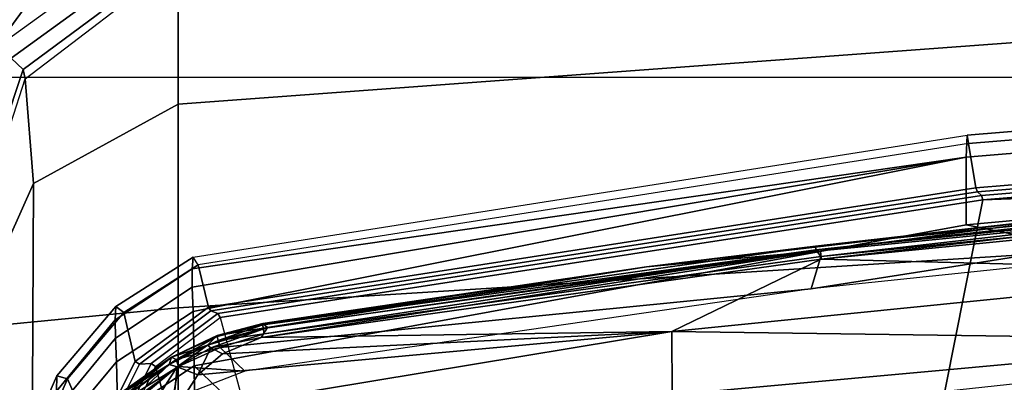
# Model space of a CAD drawing. Units: inches. Extents: x -14 to 216, y -6 to 149.
# Drawn here: x 38 to 39, y 35 to 36 of the extents above; entities that cross this region are included whole.
import ezdxf

# ---------------------------------------------------------------- set-up
doc = ezdxf.new("R2010")
doc.units = ezdxf.units.IN
doc.header["$MEASUREMENT"] = 0
for name, color, linetype in [('A-FURN', 7, 'Continuous'), ('SEAT-BASE', 5, 'Continuous'), ('SEAT-CHASSIS', 5, 'Continuous'), ('SEAT-FABRIC', 5, 'Continuous')]:
    doc.layers.add(name, color=color, linetype=linetype)

# ---------------------------------------------------------------- blocks, each defined once
blk = doc.blocks.new('1cosm_midback_arms_0t')
at = {"layer": 'SEAT-BASE'}
for points in [[(7.2914, 10.7637, 4.6922), (0.4658, 1.9393, 7.7766), (0.4424, 1.9419, 7.726), (7.2698, 10.763, 4.6427)], [(7.2698, 10.763, 4.6427), (6.8454, 10.211, 4.77), (0.9754, 2.6298, 7.4436), (0.4424, 1.9419, 7.726)], [(7.3323, 10.7417, 4.7197), (0.508, 1.9129, 7.8018), (0.4658, 1.9393, 7.7766), (7.2914, 10.7637, 4.6922)], [(7.4859, 10.63, 4.7496), (0.7962, 1.7036, 7.8317), (0.508, 1.9129, 7.8018), (7.3323, 10.7417, 4.7197)], [(7.6412, 10.5172, 4.7597), (1.0852, 1.4936, 7.8418), (0.7962, 1.7036, 7.8317), (7.4859, 10.63, 4.7496)], [(7.7965, 10.4044, 4.7496), (1.3742, 1.2836, 7.8317), (1.0852, 1.4936, 7.8418), (7.6412, 10.5172, 4.7597)], [(7.9501, 10.2928, 4.7197), (1.6623, 1.0743, 7.8018), (1.3742, 1.2836, 7.8317), (7.7965, 10.4044, 4.7496)], [(7.9837, 10.2607, 4.6922), (1.7004, 1.0423, 7.7766), (1.6623, 1.0743, 7.8018), (7.9501, 10.2928, 4.7197)], [(7.9897, 10.2399, 4.6427), (1.7101, 1.0208, 7.726), (1.7004, 1.0423, 7.7766), (7.9837, 10.2607, 4.6922)], [(1.7101, 1.0208, 7.726), (2.1997, 1.7404, 7.4436), (7.5959, 9.6658, 4.77), (7.9897, 10.2399, 4.6427)], [(6.8519, 10.1815, 4.7009), (0.9834, 2.5971, 7.3655), (1.0298, 2.5447, 7.3173), (6.8892, 10.1359, 4.6539)], [(6.8892, 10.1359, 4.6539), (1.0298, 2.5447, 7.3173), (1.343, 2.6014, 7.1322), (6.9772, 10.0734, 4.5728)], [(6.8892, 10.1359, 4.6539), (1.0298, 2.5447, 7.3173), (1.343, 2.6014, 7.1322), (6.9772, 10.0734, 4.5728)], [(6.9772, 10.0734, 4.5728), (1.343, 2.6014, 7.1322), (1.6073, 2.7163, 6.9012), (7.0442, 10.0311, 4.4629)], [(6.9772, 10.0734, 4.5728), (1.343, 2.6014, 7.1322), (1.6073, 2.7163, 6.9012), (7.0442, 10.0311, 4.4629)], [(7.0442, 10.0311, 4.4629), (1.6073, 2.7163, 6.9012), (1.9486, 2.9467, 6.4814), (7.1217, 9.9895, 4.2405)], [(7.0442, 10.0311, 4.4629), (1.6073, 2.7163, 6.9012), (1.9486, 2.9467, 6.4814), (7.1217, 9.9895, 4.2405)], [(7.1217, 9.9895, 4.2405), (1.9486, 2.9467, 6.4814), (2.1944, 3.1839, 6.0034), (7.1552, 9.976, 4.0039)], [(7.1217, 9.9895, 4.2405), (1.9486, 2.9467, 6.4814), (2.1944, 3.1839, 6.0034), (7.1552, 9.976, 4.0039)], [(2.1944, 3.1839, 6.0034), (1.3582, 1.9698, 5.1688), (7.0015, 9.7371, 3.5866), (7.1552, 9.976, 4.0039)], [(7.2766, 9.8878, 4.0039), (7.097, 9.6677, 3.5866), (1.4537, 1.9004, 5.1688), (2.35, 3.0708, 6.0034)], [(7.2766, 9.8878, 4.0039), (2.35, 3.0708, 6.0034), (2.2003, 2.7638, 6.4814), (7.2999, 9.86, 4.2405)], [(7.2766, 9.8878, 4.0039), (2.35, 3.0708, 6.0034), (2.2003, 2.7638, 6.4814), (7.2999, 9.86, 4.2405)], [(7.2999, 9.86, 4.2405), (2.2003, 2.7638, 6.4814), (2.0867, 2.368, 6.9012), (7.3634, 9.7992, 4.4629)], [(7.2999, 9.86, 4.2405), (2.2003, 2.7638, 6.4814), (2.0867, 2.368, 6.9012), (7.3634, 9.7992, 4.4629)], [(7.3634, 9.7992, 4.4629), (2.0867, 2.368, 6.9012), (2.0591, 2.0811, 7.1322), (7.4243, 9.7486, 4.5728)], [(7.3634, 9.7992, 4.4629), (2.0867, 2.368, 6.9012), (2.0591, 2.0811, 7.1322), (7.4243, 9.7486, 4.5728)], [(1.4537, 1.9004, 5.1688), (1.3582, 1.9698, 5.1688), (7.0015, 9.7371, 3.5866), (7.097, 9.6677, 3.5866)], [(7.4243, 9.7486, 4.5728), (2.0591, 2.0811, 7.1322), (2.102, 1.7658, 7.3173), (7.5109, 9.6842, 4.6539)], [(7.4243, 9.7486, 4.5728), (2.0591, 2.0811, 7.1322), (2.102, 1.7658, 7.3173), (7.5109, 9.6842, 4.6539)], [(7.5109, 9.6842, 4.6539), (2.102, 1.7658, 7.3173), (2.1661, 1.7378, 7.3655), (7.5658, 9.6628, 4.7009)], [(7.5658, 9.6628, 4.7009), (2.1661, 1.7378, 7.3655), (2.1997, 1.7404, 7.4436), (7.5959, 9.6658, 4.77)]]:
    blk.add_3dface(points, dxfattribs=at)
at = {"layer": 'SEAT-CHASSIS'}
for points in [[(7.7857, 3.6206, 15.5369), (7.3781, 3.9178, 15.3445), (7.4096, 4.2478, 15.4492), (7.7155, 4.2021, 15.6383)], [(6.9712, 3.6287, 17.0982), (6.9248, 4.1032, 17.1336), (7.4919, 4.1245, 16.5082), (7.5517, 3.6287, 16.4403)], [(6.1771, 3.6287, 17.4713), (6.1537, 4.1057, 17.4782), (6.9248, 4.1032, 17.1336), (6.9712, 3.6287, 17.0982)], [(7.0646, 3.9662, 15.2156), (7.3462, 3.8723, 15.359), (7.364, 3.8911, 15.3433), (7.0768, 3.9883, 15.1994)], [(7.1667, 3.856, 16.1344), (6.6229, 3.8586, 16.7536), (6.4319, 3.9626, 16.5529), (6.9445, 3.9559, 15.9676)], [(7.0505, 3.9598, 15.2414), (7.3317, 3.869, 15.3854), (7.3462, 3.8723, 15.359), (7.0646, 3.9662, 15.2156)], [(7.3317, 3.869, 15.3854), (7.1667, 3.856, 16.1344), (6.9445, 3.9559, 15.9676), (7.0505, 3.9598, 15.2414)], [(7.364, 3.8911, 15.3433), (7.5533, 3.6309, 15.4325), (7.5833, 3.6347, 15.4364), (7.3781, 3.9178, 15.3445)], [(7.7857, 3.6206, 15.5369), (7.5833, 3.6347, 15.4364), (7.3781, 3.9178, 15.3445)], [(7.3462, 3.8723, 15.359), (7.5271, 3.6286, 15.4478), (7.5533, 3.6309, 15.4325), (7.364, 3.8911, 15.3433)], [(6.8643, 3.8193, 16.0696), (6.8399, 3.8201, 15.7795), (6.7056, 3.8761, 15.7782), (6.7344, 3.876, 16.1047)], [(6.8593, 3.8026, 16.0893), (6.8643, 3.8193, 16.0696), (6.7344, 3.876, 16.1047), (6.7346, 3.8569, 16.1242)], [(7.3317, 3.869, 15.3854), (7.5155, 3.6287, 15.476), (7.5271, 3.6286, 15.4478), (7.3462, 3.8723, 15.359)], [(6.7605, 3.7597, 16.1171), (6.8593, 3.8026, 16.0893), (6.7346, 3.8569, 16.1242), (6.62, 3.7767, 16.1549)], [(7.2916, 3.6287, 16.2553), (6.7552, 3.6287, 16.8633), (6.6229, 3.8586, 16.7536), (7.1667, 3.856, 16.1344)], [(7.5155, 3.6287, 15.476), (7.2916, 3.6287, 16.2553), (7.1667, 3.856, 16.1344), (7.3317, 3.869, 15.3854)], [(6.8861, 3.7258, 15.1545), (6.8003, 3.7235, 14.9163), (6.6902, 3.8161, 14.9143), (6.7752, 3.8183, 15.1524)], [(6.9235, 3.7275, 15.4567), (6.8861, 3.7258, 15.1545), (6.7752, 3.8183, 15.1524), (6.8111, 3.8197, 15.455)], [(6.9524, 3.7278, 15.7806), (6.9235, 3.7275, 15.4567), (6.8111, 3.8197, 15.455), (6.8399, 3.8201, 15.7795)], [(6.9731, 3.7268, 16.039), (6.9524, 3.7278, 15.7806), (6.8399, 3.8201, 15.7795), (6.8643, 3.8193, 16.0696)], [(6.9638, 3.7139, 16.059), (6.9731, 3.7268, 16.039), (6.8643, 3.8193, 16.0696), (6.8593, 3.8026, 16.0893)], [(6.8868, 3.6962, 16.0814), (6.9638, 3.7139, 16.059), (6.8593, 3.8026, 16.0893), (6.7605, 3.7597, 16.1171)], [(6.7519, 3.7812, 16.3346), (6.7519, 3.7812, 16.3346), (6.8785, 3.6303, 16.3062), (6.8818, 3.6427, 16.2649)], [(6.7519, 3.7812, 16.3346), (6.7519, 3.7812, 16.3346), (6.8818, 3.6427, 16.2649), (6.8231, 3.7239, 16.2763)], [(6.8242, 3.6949, 16.3409), (6.8242, 3.6949, 16.3409), (6.8785, 3.6303, 16.3062), (6.7519, 3.7812, 16.3346)], [(6.8825, 3.6895, 16.0892), (6.8868, 3.6962, 16.0814), (6.7605, 3.7597, 16.1171), (6.7589, 3.7511, 16.1241)], [(6.8834, 3.6712, 16.1578), (6.8825, 3.6895, 16.0892), (6.7589, 3.7511, 16.1241), (6.7671, 3.7277, 16.1903)], [(6.879, 3.6283, 16.0744), (6.879, 3.6283, 16.0744), (6.7948, 3.7416, 16.0991), (6.8048, 3.7474, 16.1039)], [(6.8048, 3.7474, 16.1039), (6.8048, 3.7474, 16.1039), (6.81, 3.7501, 16.1121), (6.8938, 3.6393, 16.0903)], [(6.8938, 3.6393, 16.0903), (6.8938, 3.6393, 16.0903), (6.8898, 3.6319, 16.0787), (6.8048, 3.7474, 16.1039)], [(6.879, 3.6283, 16.0744), (6.879, 3.6283, 16.0744), (6.8048, 3.7474, 16.1039), (6.8898, 3.6319, 16.0787)], [(6.8268, 3.7335, 16.1152), (6.8268, 3.7335, 16.1152), (6.8938, 3.6393, 16.0903), (6.81, 3.7501, 16.1121)], [(6.7948, 3.7416, 16.0991), (6.7948, 3.7416, 16.0991), (6.879, 3.6283, 16.0744), (6.8274, 3.6373, 16.0891)], [(6.8268, 3.7335, 16.1152), (6.8268, 3.7335, 16.1152), (6.8231, 3.7239, 16.2763), (6.8818, 3.6427, 16.2649)], [(6.8268, 3.7335, 16.1152), (6.8268, 3.7335, 16.1152), (6.8818, 3.6427, 16.2649), (6.8938, 3.6393, 16.0903)], [(6.8791, 3.6645, 16.1656), (6.4523, 3.5435, 16.2788), (6.3747, 3.6229, 16.2975), (6.7654, 3.7191, 16.1974)], [(6.8801, 3.6037, 14.9183), (6.7148, 3.6017, 14.6865), (6.6363, 3.7194, 14.6849), (6.8003, 3.7235, 14.9163)], [(6.8791, 3.6645, 16.1656), (6.8834, 3.6712, 16.1578), (6.7671, 3.7277, 16.1903), (6.7654, 3.7191, 16.1974)], [(6.9656, 3.6053, 15.1567), (6.8801, 3.6037, 14.9183), (6.8003, 3.7235, 14.9163), (6.8861, 3.7258, 15.1545)], [(7.0039, 3.6065, 15.4583), (6.9656, 3.6053, 15.1567), (6.8861, 3.7258, 15.1545), (6.9235, 3.7275, 15.4567)], [(7.0328, 3.6065, 15.7816), (7.0039, 3.6065, 15.4583), (6.9235, 3.7275, 15.4567), (6.9524, 3.7278, 15.7806)], [(7.0508, 3.6054, 16.0166), (7.0328, 3.6065, 15.7816), (6.9524, 3.7278, 15.7806), (6.9731, 3.7268, 16.039)], [(7.0386, 3.5973, 16.0366), (7.0508, 3.6054, 16.0166), (6.9731, 3.7268, 16.039), (6.9638, 3.7139, 16.059)], [(6.7498, 3.712, 16.4136), (6.7498, 3.712, 16.4136), (6.8785, 3.6303, 16.3062), (6.8242, 3.6949, 16.3409)], [(6.8038, 3.6377, 16.392), (6.8038, 3.6377, 16.392), (6.8785, 3.6303, 16.3062), (6.7498, 3.712, 16.4136)], [(6.9724, 3.5811, 16.0564), (7.0386, 3.5973, 16.0366), (6.9638, 3.7139, 16.059), (6.8868, 3.6962, 16.0814)], [(6.9662, 3.5773, 16.0648), (6.9724, 3.5811, 16.0564), (6.8868, 3.6962, 16.0814), (6.8825, 3.6895, 16.0892)], [(6.9623, 3.5665, 16.135), (6.9662, 3.5773, 16.0648), (6.8825, 3.6895, 16.0892), (6.8834, 3.6712, 16.1578)], [(6.9561, 3.5626, 16.1433), (6.9623, 3.5665, 16.135), (6.8834, 3.6712, 16.1578), (6.8791, 3.6645, 16.1656)], [(6.9561, 3.5626, 16.1433), (6.4807, 3.4347, 16.2718), (6.4523, 3.5435, 16.2788), (6.8791, 3.6645, 16.1656)], [(6.8038, 3.6377, 16.392), (6.8038, 3.6377, 16.392), (6.9337, 2.8527, 16.4008), (6.8657, 3.5981, 16.3401)], [(6.8038, 3.6377, 16.392), (6.8038, 3.6377, 16.392), (6.8657, 3.5981, 16.3401), (6.8785, 3.6303, 16.3062)], [(6.8038, 3.6377, 16.392), (6.8038, 3.6377, 16.392), (6.8341, 2.8522, 16.4803), (6.9337, 2.8527, 16.4008)], [(6.8274, 3.6373, 16.0891), (6.8274, 3.6373, 16.0891), (6.879, 3.6283, 16.0744), (6.8714, 3.5242, 16.076)], [(6.8818, 3.6427, 16.2649), (6.8818, 3.6427, 16.2649), (6.8785, 3.6303, 16.3062), (6.9123, 3.5827, 16.2557)], [(6.9123, 3.5827, 16.2557), (6.9123, 3.5827, 16.2557), (6.8938, 3.6393, 16.0903), (6.8818, 3.6427, 16.2649)], [(6.8898, 3.6319, 16.0787), (6.8898, 3.6319, 16.0787), (6.8938, 3.6393, 16.0903), (6.9259, 3.5672, 16.0776)], [(6.9275, 3.5672, 16.0862), (6.9275, 3.5672, 16.0862), (6.8938, 3.6393, 16.0903), (6.9123, 3.5827, 16.2557)], [(6.9275, 3.5672, 16.0862), (6.9275, 3.5672, 16.0862), (6.9259, 3.5672, 16.0776), (6.8938, 3.6393, 16.0903)], [(6.108, 1.8154, 17.3316), (6.0099, 3.6287, 17.1826), (6.7552, 3.6287, 16.8633), (6.8706, 1.8156, 16.9834)], [(6.2738, 1.8181, 17.6156), (6.1771, 3.6287, 17.4713), (6.9712, 3.6287, 17.0982), (7.0852, 1.8181, 17.2166)], [(6.8706, 1.8156, 16.9834), (6.7552, 3.6287, 16.8633), (7.2916, 3.6287, 16.2553), (7.4252, 1.8156, 16.3547)], [(6.9081, 3.5775, 16.2849), (6.9081, 3.5775, 16.2849), (6.8785, 3.6303, 16.3062), (6.8657, 3.5981, 16.3401)], [(6.9087, 3.5628, 16.0654), (6.9087, 3.5628, 16.0654), (6.8714, 3.5242, 16.076), (6.879, 3.6283, 16.0744)], [(6.9081, 3.5775, 16.2849), (6.9081, 3.5775, 16.2849), (6.9123, 3.5827, 16.2557), (6.8785, 3.6303, 16.3062)], [(6.9087, 3.5628, 16.0654), (6.9087, 3.5628, 16.0654), (6.879, 3.6283, 16.0744), (6.8898, 3.6319, 16.0787)], [(6.8898, 3.6319, 16.0787), (6.8898, 3.6319, 16.0787), (6.9198, 3.5658, 16.0697), (6.9087, 3.5628, 16.0654)], [(6.9259, 3.5672, 16.0776), (6.9259, 3.5672, 16.0776), (6.9198, 3.5658, 16.0697), (6.8898, 3.6319, 16.0787)], [(7.0852, 1.8181, 17.2166), (6.9712, 3.6287, 17.0982), (7.5517, 3.6287, 16.4403), (7.6833, 1.8181, 16.5386)], [(7.4252, 1.8156, 16.3547), (7.2916, 3.6287, 16.2553), (7.5155, 3.6287, 15.476), (7.6756, 1.8154, 15.5547)], [(7.0039, 3.6065, 15.4583), (7.2083, 2.3904, 15.4675), (6.9656, 3.6053, 15.1567)], [(7.0328, 3.6065, 15.7816), (7.2083, 2.3904, 15.4675), (7.0039, 3.6065, 15.4583)], [(7.243, 2.3888, 15.9575), (7.2083, 2.3904, 15.4675), (7.0328, 3.6065, 15.7816), (7.0508, 3.6054, 16.0166)], [(6.8801, 3.6037, 14.9183), (6.7291, 3.4466, 14.6532), (6.7148, 3.6017, 14.6865)], [(7.1017, 2.3903, 14.9313), (6.9339, 1.5511, 14.58), (6.7291, 3.4466, 14.6532), (6.8801, 3.6037, 14.9183)], [(6.8989, 3.5591, 16.3092), (6.8989, 3.5591, 16.3092), (6.9081, 3.5775, 16.2849), (6.8657, 3.5981, 16.3401)], [(6.8989, 3.5591, 16.3092), (6.8989, 3.5591, 16.3092), (6.8657, 3.5981, 16.3401), (6.9337, 2.8527, 16.4008)], [(7.2083, 2.3904, 15.4675), (7.1017, 2.3903, 14.9313), (6.8801, 3.6037, 14.9183), (6.9656, 3.6053, 15.1567)], [(7.1601, 2.3748, 15.9991), (7.2295, 2.3865, 15.9771), (7.0386, 3.5973, 16.0366), (6.9724, 3.5811, 16.0564)], [(7.243, 2.3888, 15.9575), (7.2295, 2.3865, 15.9771), (7.0386, 3.5973, 16.0366), (7.0508, 3.6054, 16.0166)], [(6.8989, 3.5591, 16.3092), (6.8989, 3.5591, 16.3092), (6.9245, 3.4981, 16.2894), (6.9081, 3.5775, 16.2849)], [(6.9401, 3.4881, 16.2483), (6.9401, 3.4881, 16.2483), (6.9123, 3.5827, 16.2557), (6.9081, 3.5775, 16.2849)], [(6.9401, 3.4881, 16.2483), (6.9401, 3.4881, 16.2483), (6.9081, 3.5775, 16.2849), (6.9245, 3.4981, 16.2894)], [(6.9275, 3.5672, 16.0862), (6.9275, 3.5672, 16.0862), (6.9123, 3.5827, 16.2557), (6.9401, 3.4881, 16.2483)], [(7.1478, 2.3662, 16.0791), (7.1535, 2.3725, 16.0076), (6.9662, 3.5773, 16.0648), (6.9623, 3.5665, 16.135)], [(7.1535, 2.3725, 16.0076), (7.1601, 2.3748, 15.9991), (6.9724, 3.5811, 16.0564), (6.9662, 3.5773, 16.0648)], [(6.4807, 2.4948, 16.2718), (7.1411, 2.364, 16.0876), (6.9561, 3.5626, 16.1433), (6.4807, 3.4347, 16.2718)], [(6.8714, 3.5242, 16.076), (6.8714, 3.5242, 16.076), (6.9087, 3.5628, 16.0654), (7.0012, 2.6337, 16.0364)], [(6.9305, 3.4938, 16.0605), (6.9305, 3.4938, 16.0605), (6.9087, 3.5628, 16.0654), (6.9198, 3.5658, 16.0697)], [(6.9446, 3.4956, 16.0715), (6.9446, 3.4956, 16.0715), (6.9198, 3.5658, 16.0697), (6.9259, 3.5672, 16.0776)], [(6.9388, 3.495, 16.0643), (6.9388, 3.495, 16.0643), (6.9305, 3.4938, 16.0605), (6.9198, 3.5658, 16.0697)], [(6.9388, 3.495, 16.0643), (6.9388, 3.495, 16.0643), (6.9198, 3.5658, 16.0697), (6.9446, 3.4956, 16.0715)], [(6.9464, 3.4955, 16.0806), (6.9464, 3.4955, 16.0806), (6.9259, 3.5672, 16.0776), (6.9275, 3.5672, 16.0862)], [(6.9259, 3.5672, 16.0776), (6.9259, 3.5672, 16.0776), (6.9464, 3.4955, 16.0806), (6.9446, 3.4956, 16.0715)], [(6.9401, 3.4881, 16.2483), (6.9401, 3.4881, 16.2483), (6.9464, 3.4955, 16.0806), (6.9275, 3.5672, 16.0862)], [(7.1411, 2.364, 16.0876), (7.1478, 2.3662, 16.0791), (6.9623, 3.5665, 16.135), (6.9561, 3.5626, 16.1433)], [(6.8989, 3.5591, 16.3092), (6.8989, 3.5591, 16.3092), (6.9337, 2.8527, 16.4008), (6.9245, 3.4981, 16.2894)], [(6.9245, 3.4981, 16.2894), (6.9245, 3.4981, 16.2894), (7.0609, 2.6189, 16.2668), (6.9401, 3.4881, 16.2483)], [(7.0477, 2.6181, 16.3072), (7.0477, 2.6181, 16.3072), (6.9245, 3.4981, 16.2894), (6.9337, 2.8527, 16.4008)], [(7.0477, 2.6181, 16.3072), (7.0477, 2.6181, 16.3072), (7.0609, 2.6189, 16.2668), (6.9245, 3.4981, 16.2894)], [(6.9305, 3.4938, 16.0605), (6.9305, 3.4938, 16.0605), (6.9388, 3.495, 16.0643), (7.0623, 2.6267, 16.0262)], [(7.0623, 2.6267, 16.0262), (7.0623, 2.6267, 16.0262), (7.0519, 2.6185, 16.0214), (6.9305, 3.4938, 16.0605)], [(7.0623, 2.6267, 16.0262), (7.0623, 2.6267, 16.0262), (6.9388, 3.495, 16.0643), (6.9446, 3.4956, 16.0715)], [(7.0359, 2.8928, 16.0532), (7.0359, 2.8928, 16.0532), (6.9464, 3.4955, 16.0806), (6.9401, 3.4881, 16.2483)], [(7.0609, 2.6189, 16.2668), (7.0609, 2.6189, 16.2668), (7.0359, 2.8928, 16.0532), (6.9401, 3.4881, 16.2483)], [(6.9446, 3.4956, 16.0715), (6.9446, 3.4956, 16.0715), (6.9464, 3.4955, 16.0806), (7.0359, 2.8928, 16.0532)], [(6.9446, 3.4956, 16.0715), (6.9446, 3.4956, 16.0715), (7.0359, 2.8928, 16.0532), (7.0683, 2.6272, 16.0341)], [(7.0623, 2.6267, 16.0262), (7.0623, 2.6267, 16.0262), (6.9446, 3.4956, 16.0715), (7.0683, 2.6272, 16.0341)], [(7.1222, 2.1528, 16.0259), (7.1222, 2.1528, 16.0259), (7.0359, 2.8928, 16.0532), (7.0609, 2.6189, 16.2668)], [(7.0359, 2.8928, 16.0532), (7.0359, 2.8928, 16.0532), (7.1222, 2.1528, 16.0259), (7.0683, 2.6272, 16.0341)], [(6.8008, 1.9036, 16.5902), (6.8008, 1.9036, 16.5902), (6.9208, 1.9041, 16.5163), (6.8341, 2.8522, 16.4803)], [(6.8341, 2.8522, 16.4803), (6.8341, 2.8522, 16.4803), (6.9208, 1.9041, 16.5163), (6.9337, 2.8527, 16.4008)], [(6.9208, 1.9041, 16.5163), (6.9208, 1.9041, 16.5163), (7.0294, 1.9046, 16.4277), (6.9337, 2.8527, 16.4008)], [(6.9337, 2.8527, 16.4008), (6.9337, 2.8527, 16.4008), (7.0294, 1.9046, 16.4277), (7.0477, 2.6181, 16.3072)], [(7.0519, 2.6185, 16.0214), (7.0519, 2.6185, 16.0214), (7.1389, 1.7534, 15.9933), (7.0012, 2.6337, 16.0364)], [(7.0886, 1.7957, 16.0089), (7.0886, 1.7957, 16.0089), (7.0012, 2.6337, 16.0364), (7.1389, 1.7534, 15.9933)], [(7.0294, 1.9046, 16.4277), (7.0294, 1.9046, 16.4277), (7.1345, 1.7453, 16.3206), (7.0477, 2.6181, 16.3072)], [(7.0609, 2.6189, 16.2668), (7.0609, 2.6189, 16.2668), (7.0477, 2.6181, 16.3072), (7.1471, 1.7457, 16.2811)], [(7.1471, 1.7457, 16.2811), (7.1471, 1.7457, 16.2811), (7.0477, 2.6181, 16.3072), (7.1345, 1.7453, 16.3206)], [(7.0519, 2.6185, 16.0214), (7.0519, 2.6185, 16.0214), (7.0623, 2.6267, 16.0262), (7.1505, 1.7538, 15.9979)], [(7.0519, 2.6185, 16.0214), (7.0519, 2.6185, 16.0214), (7.1505, 1.7538, 15.9979), (7.1389, 1.7534, 15.9933)], [(7.1222, 2.1528, 16.0259), (7.1222, 2.1528, 16.0259), (7.0609, 2.6189, 16.2668), (7.1471, 1.7457, 16.2811)], [(7.0623, 2.6267, 16.0262), (7.0623, 2.6267, 16.0262), (7.0683, 2.6272, 16.0341), (7.1566, 1.7541, 16.0057)], [(7.0623, 2.6267, 16.0262), (7.0623, 2.6267, 16.0262), (7.1566, 1.7541, 16.0057), (7.1505, 1.7538, 15.9979)], [(7.1222, 2.1528, 16.0259), (7.1222, 2.1528, 16.0259), (7.1566, 1.7541, 16.0057), (7.0683, 2.6272, 16.0341)], [(7.1706, 1.5541, 16.0784), (7.1411, 2.364, 16.0876), (6.4807, 2.4948, 16.2718), (6.4807, 1.555, 16.2718)], [(7.2152, 1.1603, 14.939), (6.9339, 1.5511, 14.58), (7.1017, 2.3903, 14.9313)], [(7.3103, 1.1596, 15.472), (7.2152, 1.1603, 14.939), (7.1017, 2.3903, 14.9313), (7.2083, 2.3904, 15.4675)], [(7.2605, 1.1554, 15.9671), (7.3311, 1.1574, 15.9439), (7.2295, 2.3865, 15.9771), (7.1601, 2.3748, 15.9991)], [(7.3446, 1.1585, 15.9244), (7.3103, 1.1596, 15.472), (7.2083, 2.3904, 15.4675), (7.243, 2.3888, 15.9575)], [(7.3311, 1.1574, 15.9439), (7.3446, 1.1585, 15.9244), (7.243, 2.3888, 15.9575), (7.2295, 2.3865, 15.9771)], [(7.2475, 1.1534, 16.0477), (7.2537, 1.1549, 15.9756), (7.1535, 2.3725, 16.0076), (7.1478, 2.3662, 16.0791)], [(7.2537, 1.1549, 15.9756), (7.2605, 1.1554, 15.9671), (7.1601, 2.3748, 15.9991), (7.1535, 2.3725, 16.0076)], [(7.2407, 1.1529, 16.0562), (7.2475, 1.1534, 16.0477), (7.1478, 2.3662, 16.0791), (7.1411, 2.364, 16.0876)], [(7.205, 1.1517, 16.0676), (7.2407, 1.1529, 16.0562), (7.1411, 2.364, 16.0876), (7.1706, 1.5541, 16.0784)]]:
    blk.add_3dface(points, dxfattribs=at)
for points, invisible_edges in [([(7.0519, 2.6185, 16.0214), (7.0519, 2.6185, 16.0214), (7.0012, 2.6337, 16.0364), (6.9087, 3.5628, 16.0654)], 9), ([(6.9305, 3.4938, 16.0605), (6.9305, 3.4938, 16.0605), (7.0519, 2.6185, 16.0214), (6.9087, 3.5628, 16.0654)], 4)]:
    blk.add_3dface(points, dxfattribs=dict(at, invisible_edges=invisible_edges))
at = {"layer": 'SEAT-FABRIC'}
for points in [[(6.5365, -9.7073, 21.9588), (7.3337, -9.5511, 21.8628), (7.3337, 9.5511, 21.8628), (6.5365, 9.7073, 21.9588)], [(7.3337, -9.5511, 21.8628), (7.3337, 9.5511, 21.8628), (8.683, 9.0605, 21.4807), (8.683, -9.0605, 21.4807)]]:
    blk.add_3dface(points, dxfattribs=at)

msp = doc.modelspace()

# ---------------------------------------------------------------- block references
at = {"layer": 'A-FURN', "rotation": 90}
msp.add_blockref('1cosm_midback_arms_0t', (41.7615, 28.5373), dxfattribs=at)

doc.saveas('drawing.dxf')
